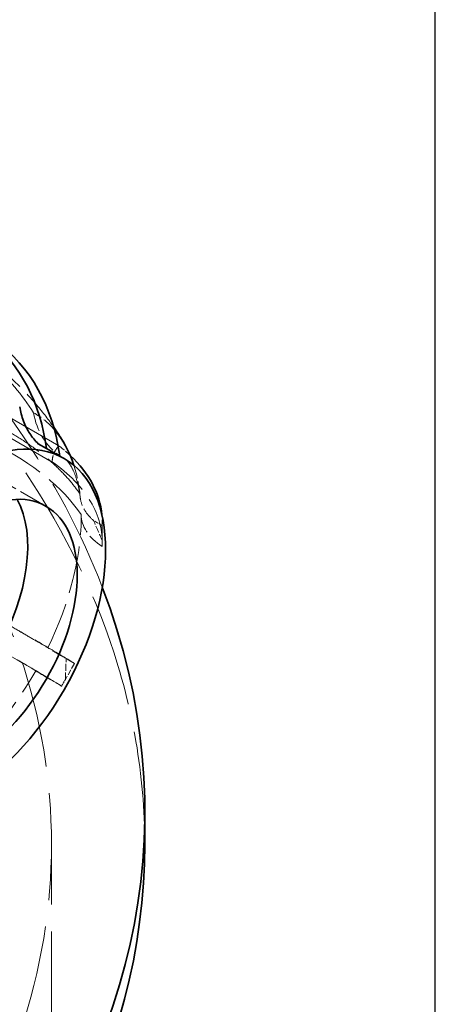
# Model space of a CAD drawing. Units: millimetres. Extents: x 399 to 6399, y 199 to 4543.
# Drawn here: x 6274 to 6399, y 3018 to 3314 of the extents above; entities that cross this region are included whole.
import ezdxf

# ---------------------------------------------------------------- set-up
doc = ezdxf.new("R2010")
doc.units = ezdxf.units.MM
doc.header["$LTSCALE"] = 15
doc.linetypes.add('DASHED', pattern=[0.2068, 0.1655, -0.0413])
doc.layers.add('Hidden (ISO)', color=1, linetype='DASHED', lineweight=18, true_color=0xff0000)
doc.layers.add('Visible (ISO)', color=7, linetype='Continuous', lineweight=35)

msp = doc.modelspace()

# ---------------------------------------------------------------- linework, layer by layer
msp.add_lwpolyline([(6399, 199), (6399, 4354), (399, 4354), (399, 199), (6399, 199)])
at = {"layer": 'Hidden (ISO)', "ltscale": 10.181213}
msp.add_line((6241.3, 3211.39), (6285.97, 3185.6), dxfattribs=at)
at = {"layer": 'Hidden (ISO)', "ltscale": 7.60373}
msp.add_line((6283.99, 3180.72), (6241.63, 3205.18), dxfattribs=at)
at = {"layer": 'Hidden (ISO)', "ltscale": 2.665186}
msp.add_line((6267.31, 3175.97), (6282.16, 3167.4), dxfattribs=at)
at = {"layer": 'Hidden (ISO)', "ltscale": 0.45006}
for p, q in [((6298.92, 3161.67), (6296.41, 3163.12)), ((6290.68, 3120.22), (6288.17, 3121.67))]:
    msp.add_line(p, q, dxfattribs=at)
at = {"layer": 'Hidden (ISO)', "ltscale": 0.705128}
for p, q in [((6298.92, 3161.67), (6298.96, 3157.15)), ((6290.68, 3120.22), (6287.93, 3115.39))]:
    msp.add_line(p, q, dxfattribs=at)
at = {"layer": 'Hidden (ISO)', "ltscale": 0.994305}
msp.add_line((6298.96, 3163.13), (6299.01, 3156.77), dxfattribs=at)
at = {"layer": 'Hidden (ISO)', "ltscale": 13.040938}
msp.add_line((6283.76, 2966.88), (6283.76, 3065.97), dxfattribs=at)
at = {"layer": 'Hidden (ISO)', "ltscale": 13.672309}
msp.add_ellipse((5771.76, 3065.97), major_axis=(540, 0), ratio=0.57735, start_param=0, end_param=0.785398, dxfattribs=at)
at = {"layer": 'Hidden (ISO)', "ltscale": 12.963374}
msp.add_ellipse((5771.76, 3065.97), major_axis=(512, 0), ratio=0.57735, start_param=3.926991, end_param=7.068583, dxfattribs=at)
at = {"layer": 'Hidden (ISO)', "ltscale": 12.984149}
msp.add_ellipse((5771.76, 3065.97), major_axis=(500, 0), ratio=0.57735, start_param=3.926991, end_param=7.068583, dxfattribs=at)
at = {"layer": 'Hidden (ISO)', "ltscale": 13.869291}
msp.add_ellipse((5771.76, 3075.76), major_axis=(540, 0), ratio=0.57735, start_param=0.217661, end_param=0.536346, dxfattribs=at)
at = {"layer": 'Hidden (ISO)', "ltscale": 5.746617}
for centre, major_axis, ratio, start_param, end_param in [((6208.75, 3134.85), (46.15, 83.03), 0.81646, 5.866311, 6.34293), ((6204.53, 3143.86), (95, 0.78), 0.582752, 0.377073, 0.853693), ((6208.56, 3157.72), (82.53, -47.05), 0.007676, 0.551716, 1.028335)]:
    msp.add_ellipse(centre, major_axis=major_axis, ratio=ratio, start_param=start_param, end_param=end_param, dxfattribs=at)
at = {"layer": 'Hidden (ISO)', "ltscale": 1.764015}
msp.add_ellipse((6244.98, 3136.9), major_axis=(33.74, 58.43), ratio=0.57735, start_param=6.086582, end_param=6.292587, dxfattribs=at)
at = {"layer": 'Hidden (ISO)', "ltscale": 2.30008}
for centre, major_axis, ratio, start_param, end_param in [((6299.65, 3203.66), (-12.15, -21.85), 0.81646, 5.484493, 6.209425), ((6317.69, 3165.1), (-25, -0.2), 0.582752, 6.27844, 7.003372), ((6300.45, 3105.8), (-21.72, 12.38), 0.007676, 0.169898, 0.89483)]:
    msp.add_ellipse(centre, major_axis=major_axis, ratio=ratio, start_param=start_param, end_param=end_param, dxfattribs=at)
at = {"layer": 'Hidden (ISO)', "ltscale": 0.77241}
msp.add_ellipse((6233.96, 3162.6), major_axis=(65, 0.53), ratio=0.582752, start_param=0.544862, end_param=0.638503, dxfattribs=at)
at = {"layer": 'Hidden (ISO)', "ltscale": 5.994181}
for centre, major_axis, ratio, start_param, end_param in [((6234.01, 3156.24), (65, 0.53), 0.582752, 6.245479, 6.972085), ((6230.82, 3145.25), (56.47, -32.19), 0.007676, 0.136936, 0.863543)]:
    msp.add_ellipse(centre, major_axis=major_axis, ratio=ratio, start_param=start_param, end_param=end_param, dxfattribs=at)
at = {"layer": 'Hidden (ISO)', "ltscale": 1.533353}
msp.add_ellipse((6244.98, 3136.9), major_axis=(33.74, 58.43), ratio=0.57735, start_param=5.623573, end_param=5.802642, dxfattribs=at)
at = {"layer": 'Hidden (ISO)', "ltscale": 5.728986}
for start_param, end_param in [(4.838174, 5.507188), (4.052776, 4.72179)]:
    msp.add_ellipse((6244.98, 3136.9), major_axis=(33.74, 58.43), ratio=0.57735, start_param=start_param, end_param=end_param, dxfattribs=at)
at = {"layer": 'Hidden (ISO)', "ltscale": 0.697219}
msp.add_ellipse((6233.96, 3162.6), major_axis=(65, 0.53), ratio=0.582752, start_param=6.244516, end_param=6.329043, dxfattribs=at)
at = {"layer": 'Hidden (ISO)', "ltscale": 5.586364}
msp.add_ellipse((6234.7, 3152.06), major_axis=(56.47, -32.19), ratio=0.007676, start_param=0.135974, end_param=0.813146, dxfattribs=at)
at = {"layer": 'Hidden (ISO)', "ltscale": 5.130076}
msp.add_open_spline([(6284.44, 3191.17), (6283.88, 3191.98), (6283.3, 3192.79), (6280.99, 3195.88), (6279.12, 3198.15), (6275.06, 3202.59), (6272.87, 3204.76), (6268.18, 3208.91), (6265.68, 3210.89), (6260.45, 3214.59), (6257.72, 3216.32), (6254.9, 3217.89)], degree=3, knots=[1.295569, 1.295569, 1.295569, 1.295569, 1.3178867, 1.3178867, 1.3811141, 1.3811141, 1.4443415, 1.4443415, 1.5075689, 1.5075689, 1.5707963, 1.5707963, 1.5707963, 1.5707963], dxfattribs=at)
at = {"layer": 'Hidden (ISO)', "ltscale": 5.748216}
for points in [[(6292.31, 3171.14), (6291.48, 3172.36), (6290.58, 3173.53), (6288.58, 3175.94), (6287.36, 3177.28), (6284.65, 3179.95), (6283.17, 3181.27), (6280.02, 3183.85), (6278.35, 3185.09), (6274.9, 3187.44), (6273.12, 3188.55), (6269.78, 3190.48), (6268.08, 3191.4), (6266.28, 3192.29)], [(6282.68, 3124.91), (6281.67, 3125.51), (6280.61, 3126.12), (6278.3, 3127.48), (6276.92, 3128.28), (6273.95, 3130.01), (6272.35, 3130.94), (6269.01, 3132.88), (6267.27, 3133.89), (6263.73, 3135.93), (6261.94, 3136.97), (6258.6, 3138.9), (6256.91, 3139.87), (6255.15, 3140.89)]]:
    msp.add_open_spline(points, degree=3, knots=[32.549678, 32.549678, 32.549678, 32.549678, 33.186621, 33.186621, 33.934195, 33.934195, 34.681769, 34.681769, 35.429343, 35.429343, 36.176917, 36.176917, 36.846817, 36.846817, 36.846817, 36.846817], dxfattribs=at)
at = {"layer": 'Hidden (ISO)', "ltscale": 0.836558}
for points in [[(6285.08, 3183.18), (6283.35, 3184.16), (6281.57, 3185.17), (6279.77, 3186.18)], [(6298.96, 3157.15), (6298.12, 3159.1), (6297.27, 3161.09), (6296.41, 3163.12)], [(6287.93, 3115.39), (6288, 3117.43), (6288.08, 3119.53), (6288.17, 3121.67)]]:
    msp.add_open_spline(points, degree=3, dxfattribs=at)
at = {"layer": 'Hidden (ISO)', "ltscale": 1.094092}
msp.add_open_spline([(6285.97, 3185.6), (6285.95, 3185.58), (6285.93, 3185.56), (6285.44, 3184.96), (6284.99, 3184.34), (6284.45, 3183.22), (6284.29, 3182.82), (6284.06, 3181.89), (6283.98, 3181.36), (6283.99, 3180.72)], degree=3, knots=[-3.6173948, -3.6173948, -3.6173948, -3.6173948, -3.5999839, -3.5999839, -3.1283859, -3.1283859, -2.8925869, -2.8925869, -2.6567879, -2.6567879, -2.6567879, -2.6567879], dxfattribs=at)
at = {"layer": 'Hidden (ISO)', "ltscale": 5.721473}
msp.add_open_spline([(6292.37, 3170.08), (6292.16, 3171.83), (6291.86, 3173.38), (6291.16, 3176.05), (6290.75, 3177.17), (6289.94, 3178.97), (6289.54, 3179.65), (6288.82, 3180.67), (6288.51, 3181.01), (6287.99, 3181.5), (6287.78, 3181.65), (6287.55, 3181.78)], degree=3, knots=[0.9039672, 0.9039672, 0.9039672, 0.9039672, 1.0354528, 1.0354528, 1.1669384, 1.1669384, 1.298424, 1.298424, 1.4299095, 1.4299095, 1.5613951, 1.5613951, 1.5613951, 1.5613951], dxfattribs=at)
at = {"layer": 'Hidden (ISO)', "ltscale": 1.854363}
for points in [[(6296.41, 3163.12), (6295.52, 3163.91), (6294.77, 3164.75), (6293.61, 3166.38), (6293.11, 3167.32), (6292.46, 3169.24), (6292.31, 3170.22), (6292.31, 3171.13), (6292.31, 3171.14), (6292.31, 3171.14)], [(6288.17, 3121.67), (6287.21, 3122.23), (6286.36, 3122.72), (6284.96, 3123.54), (6284.3, 3123.93), (6283.27, 3124.55), (6282.9, 3124.77), (6282.68, 3124.91), (6282.68, 3124.91), (6282.68, 3124.91)]]:
    msp.add_open_spline(points, degree=3, knots=[-6.94599, -6.94599, -6.94599, -6.94599, -6.498198, -6.498198, -6.034466, -6.034466, -5.570734, -5.570734, -5.567765, -5.567765, -5.567765, -5.567765], dxfattribs=at)
at = {"layer": 'Hidden (ISO)', "ltscale": 0.081754}
msp.add_open_spline([(6292.69, 3164.45), (6292.69, 3164.48), (6292.69, 3164.51), (6292.69, 3164.57), (6292.69, 3164.6), (6292.69, 3164.66), (6292.69, 3164.69), (6292.69, 3164.75), (6292.69, 3164.78), (6292.69, 3164.84), (6292.69, 3164.87), (6292.69, 3164.9)], degree=3, knots=[0.775996956, 0.775996956, 0.775996956, 0.775996956, 0.777877198, 0.777877198, 0.779757439, 0.779757439, 0.781637681, 0.781637681, 0.783517922, 0.783517922, 0.785398163, 0.785398163, 0.785398163, 0.785398163], dxfattribs=at)
at = {"layer": 'Hidden (ISO)', "ltscale": 0.289222}
for points in [[(6298.97, 3155.34), (6298.97, 3155.96), (6298.96, 3156.56), (6298.96, 3157.15)], [(6286.79, 3113.42), (6287.17, 3114.08), (6287.55, 3114.74), (6287.93, 3115.39)]]:
    msp.add_open_spline(points, degree=3, dxfattribs=at)
at = {"layer": 'Visible (ISO)'}
for p, q in [((6282.28, 3184.74), (6279.77, 3186.18)), ((6282.28, 3184.74), (6285.08, 3183.18)), ((6311.76, 3075.76), (6311.76, 3065.97))]:
    msp.add_line(p, q, dxfattribs=at)
for centre, major_axis, ratio, start_param, end_param in [((6226.72, 3165.58), (31.58, 56.81), 0.81646, 5.450569, 6.127741), ((6230.67, 3163.38), (31.58, 56.81), 0.81646, 5.451531, 6.178138), ((6244.98, 3136.9), (33.74, 58.43), 0.57735, 5.802642, 6.086582), ((6233.96, 3162.6), (65, 0.53), 0.582752, 0.045858, 0.544862), ((6244.81, 3137), (-22.5, -38.97), 0.57735, 0.336286, 2.805307), ((5771.76, 3075.76), (540, 0), 0.57735, 3.926991, 6.500846), ((5771.76, 3065.97), (540, 0), 0.57735, 3.926991, 6.283185)]:
    msp.add_ellipse(centre, major_axis=major_axis, ratio=ratio, start_param=start_param, end_param=end_param, dxfattribs=at)
for centre, major_axis in [((6257.48, 3129.69), (30.08, 52.09)), ((6259.66, 3128.43), (22.5, 38.97))]:
    msp.add_ellipse(centre, major_axis=major_axis, ratio=0.57735, dxfattribs=at)
msp.add_open_spline([(6279.77, 3186.18), (6278.81, 3187.12), (6277.95, 3188.18), (6276.55, 3190.34), (6275.88, 3191.64), (6274.83, 3194.42), (6274.45, 3195.89), (6274.22, 3197.3), (6274.22, 3197.31), (6274.22, 3197.32)], degree=3, knots=[-6.94599, -6.94599, -6.94599, -6.94599, -6.498198, -6.498198, -6.034466, -6.034466, -5.570734, -5.570734, -5.567765, -5.567765, -5.567765, -5.567765], dxfattribs=at)
for points in [[(6287.33, 3186.73), (6286.43, 3188.2), (6285.47, 3189.69), (6284.44, 3191.17)], [(6286.22, 3182.6), (6285.84, 3182.81), (6285.46, 3183), (6285.08, 3183.18)]]:
    msp.add_open_spline(points, degree=3, dxfattribs=at)

doc.saveas('drawing.dxf')
